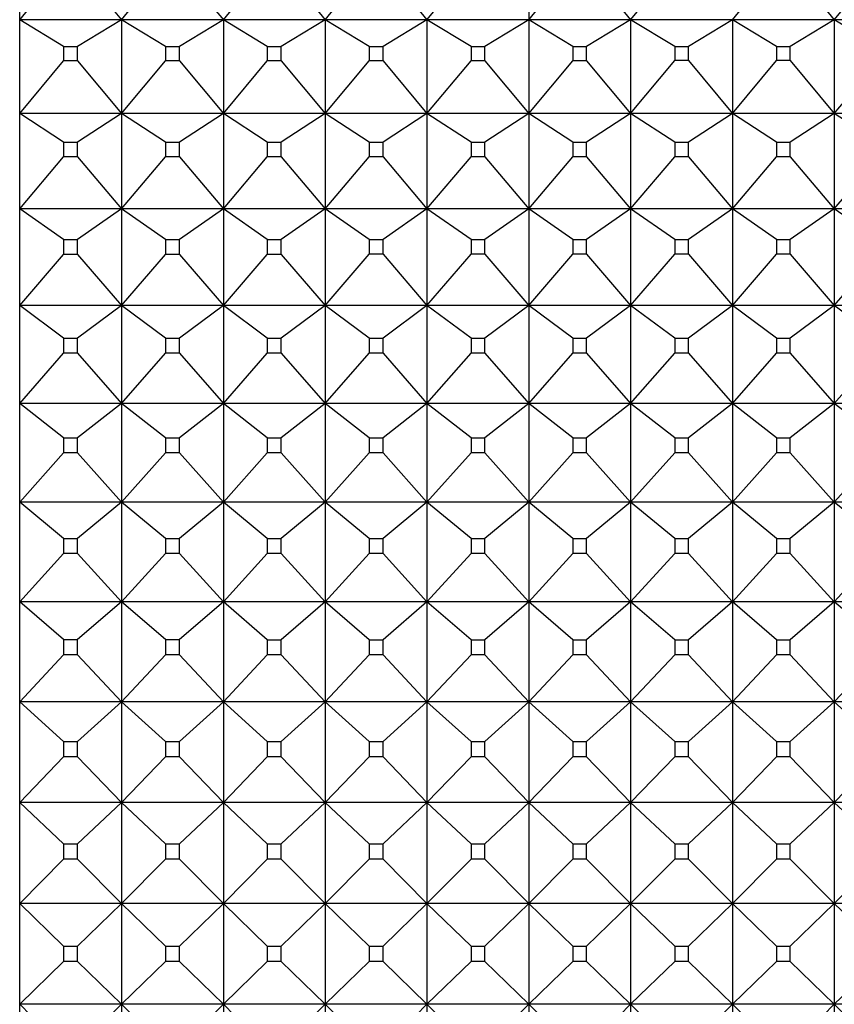
# Model space of a CAD drawing. Units: millimetres. Extents: x -21 to 1237, y -35 to 2496.
# Drawn here: x 899 to 907, y 936 to 946 of the extents above; entities that cross this region are included whole.
import ezdxf

# ---------------------------------------------------------------- set-up
doc = ezdxf.new("R2010")
doc.units = ezdxf.units.MM
doc.layers.add('Default', color=7, linetype='Continuous')
doc.layers.add('DV1_Default', color=7, linetype='Continuous')

# ---------------------------------------------------------------- blocks, each defined once
blk = doc.blocks.new('SE')
at = {"layer": 'DV1_Default', "color": 7, "linetype": 'Continuous'}
for p, q in [((899.4506, 946.0092), (899.4506, 946.9145)), ((904.4506, 946.9145), (904.4506, 946.0092)), ((899.4506, 946.0092), (899.8823, 946.5343)), ((900.0189, 946.5344), (900.4506, 946.0092)), ((900.4506, 946.0092), (900.8824, 946.5345)), ((901.0188, 946.5345), (901.4506, 946.0092)), ((901.4506, 946.0092), (901.8825, 946.5346)), ((902.0187, 946.5346), (902.4506, 946.0092)), ((902.4506, 946.0092), (902.8826, 946.5348)), ((903.0186, 946.5348), (903.4506, 946.0092)), ((903.4506, 946.0092), (903.8827, 946.5349)), ((904.4506, 946.0092), (904.8828, 946.535)), ((905.0184, 946.5351), (905.4506, 946.0092)), ((905.4506, 946.0092), (905.883, 946.5352)), ((906.4506, 946.0092), (906.8831, 946.5353)), ((907.0181, 946.5353), (907.4506, 946.0092)), ((907.4506, 946.0092), (907.8832, 946.5355)), ((900.4506, 946.0092), (899.4506, 946.0092)), ((899.8823, 945.7473), (899.4506, 946.0092)), ((899.4506, 945.0878), (899.4506, 946.0092)), ((900.4506, 946.0092), (900.0189, 945.7473)), ((901.4506, 946.0092), (900.4506, 946.0092)), ((900.8824, 945.7472), (900.4506, 946.0092)), ((900.4506, 946.0092), (900.4506, 945.0878)), ((901.4506, 946.0092), (901.0188, 945.7472)), ((902.4506, 946.0092), (901.4506, 946.0092)), ((901.8825, 945.7472), (901.4506, 946.0092)), ((901.4506, 946.0092), (901.4506, 945.0878)), ((902.4506, 946.0092), (902.0187, 945.7471)), ((903.4506, 946.0092), (902.4506, 946.0092)), ((902.8826, 945.7471), (902.4506, 946.0092)), ((902.4506, 946.0092), (902.4506, 945.0878)), ((903.4506, 946.0092), (903.0186, 945.7471)), ((904.4506, 946.0092), (903.4506, 946.0092)), ((903.8827, 945.747), (903.4506, 946.0092)), ((903.4506, 946.0092), (903.4506, 945.0878)), ((904.4506, 946.0092), (904.0185, 945.747)), ((905.4506, 946.0092), (904.4506, 946.0092)), ((904.8828, 945.7469), (904.4506, 946.0092)), ((904.4506, 946.0092), (904.4506, 945.0878)), ((905.4506, 946.0092), (905.0184, 945.7469)), ((906.4506, 946.0092), (905.4506, 946.0092)), ((905.883, 945.7469), (905.4506, 946.0092)), ((905.4506, 946.0092), (905.4506, 945.0878)), ((906.4506, 946.0092), (906.0182, 945.7469)), ((907.4506, 946.0092), (906.4506, 946.0092)), ((906.8831, 945.7468), (906.4506, 946.0092)), ((906.4506, 946.0092), (906.4506, 945.0878)), ((907.4506, 946.0092), (907.0181, 945.7468)), ((908.4506, 946.0092), (907.4506, 946.0092)), ((907.8832, 945.7467), (907.4506, 946.0092)), ((907.4506, 946.0092), (907.4506, 945.0878)), ((899.8823, 945.7473), (900.0189, 945.7473)), ((899.8823, 945.7473), (899.8823, 945.6063)), ((900.0189, 945.6064), (900.0189, 945.7473)), ((900.8824, 945.7472), (901.0188, 945.7472)), ((900.8824, 945.7472), (900.8824, 945.6065)), ((901.0188, 945.6065), (901.0188, 945.7472)), ((901.8825, 945.7472), (902.0187, 945.7471)), ((901.8825, 945.7472), (901.8825, 945.6066)), ((902.0187, 945.6066), (902.0187, 945.7471)), ((902.8826, 945.7471), (903.0186, 945.7471)), ((902.8826, 945.7471), (902.8826, 945.6068)), ((903.0186, 945.6068), (903.0186, 945.7471)), ((903.8827, 945.747), (904.0185, 945.747)), ((903.8827, 945.747), (903.8827, 945.6069)), ((904.0185, 945.6069), (904.0185, 945.747)), ((904.8828, 945.7469), (905.0184, 945.7469)), ((904.8828, 945.7469), (904.8828, 945.607)), ((905.0184, 945.607), (905.0184, 945.7469)), ((905.883, 945.7469), (906.0182, 945.7469)), ((905.883, 945.7469), (905.883, 945.6072)), ((906.0182, 945.6072), (906.0182, 945.7469)), ((906.8831, 945.7468), (907.0181, 945.7468)), ((906.8831, 945.7468), (906.8831, 945.6073)), ((907.0181, 945.6073), (907.0181, 945.7468)), ((899.4506, 945.0878), (899.8823, 945.6063)), ((900.0189, 945.6064), (899.8823, 945.6063)), ((900.0189, 945.6064), (900.4506, 945.0878)), ((900.4506, 945.0878), (900.8824, 945.6065)), ((901.0188, 945.6065), (900.8824, 945.6065)), ((901.0188, 945.6065), (901.4506, 945.0878)), ((901.4506, 945.0878), (901.8825, 945.6066)), ((902.0187, 945.6066), (901.8825, 945.6066)), ((902.0187, 945.6066), (902.4506, 945.0878)), ((902.4506, 945.0878), (902.8826, 945.6068)), ((903.0186, 945.6068), (902.8826, 945.6068)), ((903.0186, 945.6068), (903.4506, 945.0878)), ((903.4506, 945.0878), (903.8827, 945.6069)), ((904.0185, 945.6069), (903.8827, 945.6069)), ((904.0185, 945.6069), (904.4506, 945.0878)), ((904.4506, 945.0878), (904.8828, 945.607)), ((905.0184, 945.607), (904.8828, 945.607)), ((905.0184, 945.607), (905.4506, 945.0878)), ((905.4506, 945.0878), (905.883, 945.6072)), ((906.0182, 945.6072), (905.883, 945.6072)), ((906.0182, 945.6072), (906.4506, 945.0878)), ((906.4506, 945.0878), (906.8831, 945.6073)), ((907.0181, 945.6073), (906.8831, 945.6073)), ((907.0181, 945.6073), (907.4506, 945.0878)), ((907.4506, 945.0878), (907.8832, 945.6074)), ((900.4506, 945.0878), (899.4506, 945.0878)), ((899.8823, 944.8061), (899.4506, 945.0878)), ((899.4506, 944.152), (899.4506, 945.0878)), ((900.4506, 945.0878), (900.0189, 944.8061)), ((901.4506, 945.0878), (900.4506, 945.0878)), ((900.8824, 944.8061), (900.4506, 945.0878)), ((900.4506, 945.0878), (900.4506, 944.152)), ((901.4506, 945.0878), (901.0188, 944.806)), ((902.4506, 945.0878), (901.4506, 945.0878)), ((901.8825, 944.806), (901.4506, 945.0878)), ((901.4506, 945.0878), (901.4506, 944.152)), ((902.4506, 945.0878), (902.0187, 944.806)), ((903.4506, 945.0878), (902.4506, 945.0878)), ((902.8826, 944.8059), (902.4506, 945.0878)), ((902.4506, 945.0878), (902.4506, 944.152)), ((903.4506, 945.0878), (903.0186, 944.8059)), ((904.4506, 945.0878), (903.4506, 945.0878)), ((903.8827, 944.8058), (903.4506, 945.0878)), ((903.4506, 945.0878), (903.4506, 944.152)), ((904.4506, 945.0878), (904.0185, 944.8058)), ((905.4506, 945.0878), (904.4506, 945.0878)), ((904.8828, 944.8058), (904.4506, 945.0878)), ((904.4506, 945.0878), (904.4506, 944.152)), ((905.4506, 945.0878), (905.0184, 944.8057)), ((906.4506, 945.0878), (905.4506, 945.0878)), ((905.883, 944.8057), (905.4506, 945.0878)), ((905.4506, 945.0878), (905.4506, 944.152)), ((906.4506, 945.0878), (906.0182, 944.8057)), ((907.4506, 945.0878), (906.4506, 945.0878)), ((906.8831, 944.8056), (906.4506, 945.0878)), ((906.4506, 945.0878), (906.4506, 944.152)), ((907.4506, 945.0878), (907.0181, 944.8056)), ((908.4506, 945.0878), (907.4506, 945.0878)), ((907.8832, 944.8055), (907.4506, 945.0878)), ((907.4506, 945.0878), (907.4506, 944.152)), ((899.8823, 944.8061), (900.0189, 944.8061)), ((899.8823, 944.8061), (899.8823, 944.663)), ((900.0189, 944.663), (900.0189, 944.8061)), ((900.8824, 944.8061), (901.0188, 944.806)), ((900.8824, 944.8061), (900.8824, 944.6631)), ((901.0188, 944.6631), (901.0188, 944.806)), ((901.8825, 944.806), (902.0187, 944.806)), ((901.8825, 944.806), (901.8825, 944.6632)), ((902.0187, 944.6633), (902.0187, 944.806)), ((902.8826, 944.8059), (903.0186, 944.8059)), ((902.8826, 944.8059), (902.8826, 944.6634)), ((903.0186, 944.6634), (903.0186, 944.8059)), ((903.8827, 944.8058), (904.0185, 944.8058)), ((903.8827, 944.8058), (903.8827, 944.6635)), ((904.0185, 944.6635), (904.0185, 944.8058)), ((904.8828, 944.8058), (905.0184, 944.8057)), ((904.8828, 944.8058), (904.8828, 944.6636)), ((905.0184, 944.6637), (905.0184, 944.8057)), ((905.883, 944.8057), (906.0182, 944.8057)), ((905.883, 944.8057), (905.883, 944.6638)), ((906.0182, 944.6638), (906.0182, 944.8057)), ((906.8831, 944.8056), (907.0181, 944.8056)), ((906.8831, 944.8056), (906.8831, 944.6639)), ((907.0181, 944.6639), (907.0181, 944.8056)), ((899.4506, 944.152), (899.8823, 944.663)), ((900.0189, 944.663), (899.8823, 944.663)), ((900.0189, 944.663), (900.4506, 944.152)), ((900.4506, 944.152), (900.8824, 944.6631)), ((901.0188, 944.6631), (900.8824, 944.6631)), ((901.0188, 944.6631), (901.4506, 944.152)), ((901.4506, 944.152), (901.8825, 944.6632)), ((902.0187, 944.6633), (901.8825, 944.6632)), ((902.0187, 944.6633), (902.4506, 944.152)), ((902.4506, 944.152), (902.8826, 944.6634)), ((903.0186, 944.6634), (902.8826, 944.6634)), ((903.0186, 944.6634), (903.4506, 944.152)), ((903.4506, 944.152), (903.8827, 944.6635)), ((904.0185, 944.6635), (903.8827, 944.6635)), ((904.0185, 944.6635), (904.4506, 944.152)), ((904.4506, 944.152), (904.8828, 944.6636)), ((905.0184, 944.6637), (904.8828, 944.6636)), ((905.0184, 944.6637), (905.4506, 944.152)), ((905.4506, 944.152), (905.883, 944.6638)), ((906.0182, 944.6638), (905.883, 944.6638)), ((906.0182, 944.6638), (906.4506, 944.152)), ((906.4506, 944.152), (906.8831, 944.6639)), ((907.0181, 944.6639), (906.8831, 944.6639)), ((907.0181, 944.6639), (907.4506, 944.152)), ((907.4506, 944.152), (907.8832, 944.664)), ((900.4506, 944.152), (899.4506, 944.152)), ((899.8823, 943.851), (899.4506, 944.152)), ((899.4506, 943.2034), (899.4506, 944.152)), ((900.4506, 944.152), (900.0189, 943.851)), ((901.4506, 944.152), (900.4506, 944.152)), ((900.8824, 943.8509), (900.4506, 944.152)), ((900.4506, 944.152), (900.4506, 943.2034)), ((901.4506, 944.152), (901.0188, 943.8509)), ((902.4506, 944.152), (901.4506, 944.152)), ((901.8825, 943.8508), (901.4506, 944.152)), ((901.4506, 944.152), (901.4506, 943.2034)), ((902.4506, 944.152), (902.0187, 943.8508)), ((903.4506, 944.152), (902.4506, 944.152)), ((902.8826, 943.8508), (902.4506, 944.152)), ((902.4506, 944.152), (902.4506, 943.2034)), ((903.4506, 944.152), (903.0186, 943.8507)), ((904.4506, 944.152), (903.4506, 944.152)), ((903.8827, 943.8507), (903.4506, 944.152)), ((903.4506, 944.152), (903.4506, 943.2034)), ((904.4506, 944.152), (904.0185, 943.8507)), ((905.4506, 944.152), (904.4506, 944.152)), ((904.8828, 943.8506), (904.4506, 944.152)), ((904.4506, 944.152), (904.4506, 943.2034)), ((905.4506, 944.152), (905.0184, 943.8506)), ((906.4506, 944.152), (905.4506, 944.152)), ((905.883, 943.8505), (905.4506, 944.152)), ((905.4506, 944.152), (905.4506, 943.2034)), ((906.4506, 944.152), (906.0182, 943.8505)), ((907.4506, 944.152), (906.4506, 944.152)), ((906.8831, 943.8504), (906.4506, 944.152)), ((906.4506, 944.152), (906.4506, 943.2034)), ((907.4506, 944.152), (907.0181, 943.8504)), ((908.4506, 944.152), (907.4506, 944.152)), ((907.8832, 943.8504), (907.4506, 944.152)), ((907.4506, 944.152), (907.4506, 943.2034)), ((899.8823, 943.851), (900.0189, 943.851)), ((899.8823, 943.851), (899.8823, 943.7059)), ((900.0189, 943.7059), (900.0189, 943.851)), ((900.8824, 943.8509), (901.0188, 943.8509)), ((900.8824, 943.8509), (900.8824, 943.706)), ((901.0188, 943.706), (901.0188, 943.8509)), ((901.8825, 943.8508), (902.0187, 943.8508)), ((901.8825, 943.8508), (901.8825, 943.7061)), ((902.0187, 943.7061), (902.0187, 943.8508)), ((902.8826, 943.8508), (903.0186, 943.8507)), ((902.8826, 943.8508), (902.8826, 943.7063)), ((903.0186, 943.7063), (903.0186, 943.8507)), ((903.8827, 943.8507), (904.0185, 943.8507)), ((903.8827, 943.8507), (903.8827, 943.7064)), ((904.0185, 943.7064), (904.0185, 943.8507)), ((904.8828, 943.8506), (905.0184, 943.8506)), ((904.8828, 943.8506), (904.8828, 943.7065)), ((905.0184, 943.7065), (905.0184, 943.8506)), ((905.883, 943.8505), (906.0182, 943.8505)), ((905.883, 943.8505), (905.883, 943.7067)), ((906.0182, 943.7067), (906.0182, 943.8505)), ((906.8831, 943.8504), (907.0181, 943.8504)), ((906.8831, 943.8504), (906.8831, 943.7068)), ((907.0181, 943.7068), (907.0181, 943.8504)), ((899.4506, 943.2034), (899.8823, 943.7059)), ((900.0189, 943.7059), (899.8823, 943.7059)), ((900.0189, 943.7059), (900.4506, 943.2034)), ((900.4506, 943.2034), (900.8824, 943.706)), ((901.0188, 943.706), (900.8824, 943.706)), ((901.0188, 943.706), (901.4506, 943.2034)), ((901.4506, 943.2034), (901.8825, 943.7061)), ((902.0187, 943.7061), (901.8825, 943.7061)), ((902.0187, 943.7061), (902.4506, 943.2034)), ((902.4506, 943.2034), (902.8826, 943.7063)), ((903.0186, 943.7063), (902.8826, 943.7063)), ((903.0186, 943.7063), (903.4506, 943.2034)), ((903.4506, 943.2034), (903.8827, 943.7064)), ((904.0185, 943.7064), (903.8827, 943.7064)), ((904.0185, 943.7064), (904.4506, 943.2034)), ((904.4506, 943.2034), (904.8828, 943.7065)), ((905.0184, 943.7065), (904.8828, 943.7065)), ((905.0184, 943.7065), (905.4506, 943.2034)), ((905.4506, 943.2034), (905.883, 943.7067)), ((906.0182, 943.7067), (905.883, 943.7067)), ((906.0182, 943.7067), (906.4506, 943.2034)), ((906.4506, 943.2034), (906.8831, 943.7068)), ((907.0181, 943.7068), (906.8831, 943.7068)), ((907.0181, 943.7068), (907.4506, 943.2034)), ((907.4506, 943.2034), (907.8832, 943.7069)), ((900.4506, 943.2034), (899.4506, 943.2034)), ((899.8823, 942.8836), (899.4506, 943.2034)), ((899.4506, 942.2436), (899.4506, 943.2034)), ((900.4506, 943.2034), (900.0189, 942.8835)), ((901.4506, 943.2034), (900.4506, 943.2034)), ((900.8824, 942.8835), (900.4506, 943.2034)), ((900.4506, 943.2034), (900.4506, 942.2436)), ((901.4506, 943.2034), (901.0188, 942.8835)), ((902.4506, 943.2034), (901.4506, 943.2034)), ((901.8825, 942.8834), (901.4506, 943.2034)), ((901.4506, 943.2034), (901.4506, 942.2436)), ((902.4506, 943.2034), (902.0187, 942.8834)), ((903.4506, 943.2034), (902.4506, 943.2034)), ((902.8826, 942.8833), (902.4506, 943.2034)), ((902.4506, 943.2034), (902.4506, 942.2436)), ((903.4506, 943.2034), (903.0186, 942.8833)), ((904.4506, 943.2034), (903.4506, 943.2034)), ((903.8827, 942.8832), (903.4506, 943.2034)), ((903.4506, 943.2034), (903.4506, 942.2436)), ((904.4506, 943.2034), (904.0185, 942.8832)), ((905.4506, 943.2034), (904.4506, 943.2034)), ((904.8828, 942.8831), (904.4506, 943.2034)), ((904.4506, 943.2034), (904.4506, 942.2436)), ((905.4506, 943.2034), (905.0184, 942.8831)), ((906.4506, 943.2034), (905.4506, 943.2034)), ((905.883, 942.883), (905.4506, 943.2034)), ((905.4506, 943.2034), (905.4506, 942.2436)), ((906.4506, 943.2034), (906.0182, 942.883)), ((907.4506, 943.2034), (906.4506, 943.2034)), ((906.8831, 942.883), (906.4506, 943.2034)), ((906.4506, 943.2034), (906.4506, 942.2436)), ((907.4506, 943.2034), (907.0181, 942.8829)), ((908.4506, 943.2034), (907.4506, 943.2034)), ((907.8832, 942.8829), (907.4506, 943.2034)), ((907.4506, 943.2034), (907.4506, 942.2436)), ((899.8823, 942.8836), (900.0189, 942.8835)), ((899.8823, 942.8836), (899.8823, 942.7367)), ((900.0189, 942.7367), (900.0189, 942.8835)), ((900.8824, 942.8835), (901.0188, 942.8835)), ((900.8824, 942.8835), (900.8824, 942.7369)), ((901.0188, 942.7369), (901.0188, 942.8835)), ((901.8825, 942.8834), (902.0187, 942.8834)), ((901.8825, 942.8834), (901.8825, 942.737)), ((902.0187, 942.737), (902.0187, 942.8834)), ((902.8826, 942.8833), (903.0186, 942.8833)), ((902.8826, 942.8833), (902.8826, 942.7371)), ((903.0186, 942.7371), (903.0186, 942.8833)), ((903.8827, 942.8832), (904.0185, 942.8832)), ((903.8827, 942.8832), (903.8827, 942.7372)), ((904.0185, 942.7373), (904.0185, 942.8832)), ((904.8828, 942.8831), (905.0184, 942.8831)), ((904.8828, 942.8831), (904.8828, 942.7374)), ((905.0184, 942.7374), (905.0184, 942.8831)), ((905.883, 942.883), (906.0182, 942.883)), ((905.883, 942.883), (905.883, 942.7375)), ((906.0182, 942.7375), (906.0182, 942.883)), ((906.8831, 942.883), (907.0181, 942.8829)), ((906.8831, 942.883), (906.8831, 942.7376)), ((907.0181, 942.7377), (907.0181, 942.8829)), ((899.4506, 942.2436), (899.8823, 942.7367)), ((900.0189, 942.7367), (899.8823, 942.7367)), ((900.0189, 942.7367), (900.4506, 942.2436)), ((900.4506, 942.2436), (900.8824, 942.7369)), ((901.0188, 942.7369), (900.8824, 942.7369)), ((901.0188, 942.7369), (901.4506, 942.2436)), ((901.4506, 942.2436), (901.8825, 942.737)), ((902.0187, 942.737), (901.8825, 942.737)), ((902.0187, 942.737), (902.4506, 942.2436)), ((902.4506, 942.2436), (902.8826, 942.7371)), ((903.0186, 942.7371), (902.8826, 942.7371)), ((903.0186, 942.7371), (903.4506, 942.2436)), ((903.4506, 942.2436), (903.8827, 942.7372)), ((904.0185, 942.7373), (903.8827, 942.7372)), ((904.0185, 942.7373), (904.4506, 942.2436)), ((904.4506, 942.2436), (904.8828, 942.7374)), ((905.0184, 942.7374), (904.8828, 942.7374)), ((905.0184, 942.7374), (905.4506, 942.2436)), ((905.4506, 942.2436), (905.883, 942.7375)), ((906.0182, 942.7375), (905.883, 942.7375)), ((906.0182, 942.7375), (906.4506, 942.2436)), ((906.4506, 942.2436), (906.8831, 942.7376)), ((907.0181, 942.7377), (906.8831, 942.7376)), ((907.0181, 942.7377), (907.4506, 942.2436)), ((907.4506, 942.2436), (907.8832, 942.7378)), ((900.4506, 942.2436), (899.4506, 942.2436)), ((899.8823, 941.9055), (899.4506, 942.2436)), ((899.4506, 941.2743), (899.4506, 942.2436)), ((900.4506, 942.2436), (900.0189, 941.9055)), ((901.4506, 942.2436), (900.4506, 942.2436)), ((900.8824, 941.9054), (900.4506, 942.2436)), ((900.4506, 942.2436), (900.4506, 941.2743)), ((901.4506, 942.2436), (901.0188, 941.9054)), ((902.4506, 942.2436), (901.4506, 942.2436)), ((901.8825, 941.9053), (901.4506, 942.2436)), ((901.4506, 942.2436), (901.4506, 941.2743)), ((902.4506, 942.2436), (902.0187, 941.9053)), ((903.4506, 942.2436), (902.4506, 942.2436)), ((902.8826, 941.9052), (902.4506, 942.2436)), ((902.4506, 942.2436), (902.4506, 941.2743)), ((903.4506, 942.2436), (903.0186, 941.9052)), ((904.4506, 942.2436), (903.4506, 942.2436)), ((903.8827, 941.9052), (903.4506, 942.2436)), ((903.4506, 942.2436), (903.4506, 941.2743)), ((904.4506, 942.2436), (904.0185, 941.9051)), ((905.4506, 942.2436), (904.4506, 942.2436)), ((904.8828, 941.9051), (904.4506, 942.2436)), ((904.4506, 942.2436), (904.4506, 941.2743)), ((905.4506, 942.2436), (905.0184, 941.9051)), ((906.4506, 942.2436), (905.4506, 942.2436)), ((905.883, 941.905), (905.4506, 942.2436)), ((905.4506, 942.2436), (905.4506, 941.2743)), ((906.4506, 942.2436), (906.0182, 941.905)), ((907.4506, 942.2436), (906.4506, 942.2436)), ((906.8831, 941.9049), (906.4506, 942.2436)), ((906.4506, 942.2436), (906.4506, 941.2743)), ((907.4506, 942.2436), (907.0181, 941.9049)), ((908.4506, 942.2436), (907.4506, 942.2436)), ((907.8832, 941.9048), (907.4506, 942.2436)), ((907.4506, 942.2436), (907.4506, 941.2743)), ((899.8823, 941.9055), (900.0189, 941.9055)), ((899.8823, 941.9055), (899.8823, 941.7572)), ((900.0189, 941.7573), (900.0189, 941.9055)), ((900.8824, 941.9054), (901.0188, 941.9054)), ((900.8824, 941.9054), (900.8824, 941.7574)), ((901.0188, 941.7574), (901.0188, 941.9054)), ((901.8825, 941.9053), (902.0187, 941.9053)), ((901.8825, 941.9053), (901.8825, 941.7575)), ((902.0187, 941.7575), (902.0187, 941.9053)), ((902.8826, 941.9052), (903.0186, 941.9052)), ((902.8826, 941.9052), (902.8826, 941.7576)), ((903.0186, 941.7576), (903.0186, 941.9052)), ((903.8827, 941.9052), (904.0185, 941.9051)), ((903.8827, 941.9052), (903.8827, 941.7577)), ((904.0185, 941.7578), (904.0185, 941.9051)), ((904.8828, 941.9051), (905.0184, 941.9051)), ((904.8828, 941.9051), (904.8828, 941.7579)), ((905.0184, 941.7579), (905.0184, 941.9051)), ((905.883, 941.905), (906.0182, 941.905)), ((905.883, 941.905), (905.883, 941.758)), ((906.0182, 941.758), (906.0182, 941.905)), ((906.8831, 941.9049), (907.0181, 941.9049)), ((906.8831, 941.9049), (906.8831, 941.7581)), ((907.0181, 941.7581), (907.0181, 941.9049)), ((899.4506, 941.2743), (899.8823, 941.7572)), ((900.0189, 941.7573), (899.8823, 941.7572)), ((900.0189, 941.7573), (900.4506, 941.2743)), ((900.4506, 941.2743), (900.8824, 941.7574)), ((901.0188, 941.7574), (900.8824, 941.7574)), ((901.0188, 941.7574), (901.4506, 941.2743)), ((901.4506, 941.2743), (901.8825, 941.7575)), ((902.0187, 941.7575), (901.8825, 941.7575)), ((902.0187, 941.7575), (902.4506, 941.2743)), ((902.4506, 941.2743), (902.8826, 941.7576)), ((903.0186, 941.7576), (902.8826, 941.7576)), ((903.0186, 941.7576), (903.4506, 941.2743)), ((903.4506, 941.2743), (903.8827, 941.7577)), ((904.0185, 941.7578), (903.8827, 941.7577)), ((904.0185, 941.7578), (904.4506, 941.2743)), ((904.4506, 941.2743), (904.8828, 941.7579)), ((905.0184, 941.7579), (904.8828, 941.7579)), ((905.0184, 941.7579), (905.4506, 941.2743)), ((905.4506, 941.2743), (905.883, 941.758)), ((906.0182, 941.758), (905.883, 941.758)), ((906.0182, 941.758), (906.4506, 941.2743)), ((906.4506, 941.2743), (906.8831, 941.7581)), ((907.0181, 941.7581), (906.8831, 941.7581)), ((907.0181, 941.7581), (907.4506, 941.2743)), ((907.4506, 941.2743), (907.8832, 941.7583)), ((900.4506, 941.2743), (899.4506, 941.2743)), ((899.8823, 940.9186), (899.4506, 941.2743)), ((899.4506, 940.2972), (899.4506, 941.2743)), ((900.4506, 941.2743), (900.0189, 940.9186)), ((901.4506, 941.2743), (900.4506, 941.2743)), ((900.8824, 940.9185), (900.4506, 941.2743)), ((900.4506, 941.2743), (900.4506, 940.2972)), ((901.4506, 941.2743), (901.0188, 940.9185)), ((902.4506, 941.2743), (901.4506, 941.2743)), ((901.8825, 940.9184), (901.4506, 941.2743)), ((901.4506, 941.2743), (901.4506, 940.2972)), ((902.4506, 941.2743), (902.0187, 940.9184)), ((903.4506, 941.2743), (902.4506, 941.2743)), ((902.8826, 940.9183), (902.4506, 941.2743)), ((902.4506, 941.2743), (902.4506, 940.2972)), ((903.4506, 941.2743), (903.0186, 940.9183)), ((904.4506, 941.2743), (903.4506, 941.2743)), ((903.8827, 940.9182), (903.4506, 941.2743)), ((903.4506, 941.2743), (903.4506, 940.2972)), ((904.4506, 941.2743), (904.0185, 940.9182)), ((905.4506, 941.2743), (904.4506, 941.2743)), ((904.8828, 940.9181), (904.4506, 941.2743)), ((904.4506, 941.2743), (904.4506, 940.2972)), ((905.4506, 941.2743), (905.0184, 940.9181)), ((906.4506, 941.2743), (905.4506, 941.2743)), ((905.883, 940.918), (905.4506, 941.2743)), ((905.4506, 941.2743), (905.4506, 940.2972)), ((906.4506, 941.2743), (906.0182, 940.918)), ((907.4506, 941.2743), (906.4506, 941.2743)), ((906.8831, 940.9179), (906.4506, 941.2743)), ((906.4506, 941.2743), (906.4506, 940.2972)), ((907.4506, 941.2743), (907.0181, 940.9179)), ((908.4506, 941.2743), (907.4506, 941.2743)), ((907.8832, 940.9178), (907.4506, 941.2743)), ((907.4506, 941.2743), (907.4506, 940.2972)), ((899.8823, 940.9186), (900.0189, 940.9186)), ((899.8823, 940.9186), (899.8823, 940.7691)), ((900.0189, 940.7691), (900.0189, 940.9186)), ((900.8824, 940.9185), (901.0188, 940.9185)), ((900.8824, 940.9185), (900.8824, 940.7692)), ((901.0188, 940.7693), (901.0188, 940.9185)), ((901.8825, 940.9184), (902.0187, 940.9184)), ((901.8825, 940.9184), (901.8825, 940.7694)), ((902.0187, 940.7694), (902.0187, 940.9184)), ((902.8826, 940.9183), (903.0186, 940.9183)), ((902.8826, 940.9183), (902.8826, 940.7695)), ((903.0186, 940.7695), (903.0186, 940.9183)), ((903.8827, 940.9182), (904.0185, 940.9182)), ((903.8827, 940.9182), (903.8827, 940.7696)), ((904.0185, 940.7696), (904.0185, 940.9182)), ((904.8828, 940.9181), (905.0184, 940.9181)), ((904.8828, 940.9181), (904.8828, 940.7697)), ((905.0184, 940.7698), (905.0184, 940.9181)), ((905.883, 940.918), (906.0182, 940.918)), ((905.883, 940.918), (905.883, 940.7699)), ((906.0182, 940.7699), (906.0182, 940.918)), ((906.8831, 940.9179), (907.0181, 940.9179)), ((906.8831, 940.9179), (906.8831, 940.77)), ((907.0181, 940.77), (907.0181, 940.9179)), ((899.4506, 940.2972), (899.8823, 940.7691)), ((900.0189, 940.7691), (899.8823, 940.7691)), ((900.0189, 940.7691), (900.4506, 940.2972)), ((900.4506, 940.2972), (900.8824, 940.7692)), ((901.0188, 940.7693), (900.8824, 940.7692)), ((901.0188, 940.7693), (901.4506, 940.2972)), ((901.4506, 940.2972), (901.8825, 940.7694)), ((902.0187, 940.7694), (901.8825, 940.7694)), ((902.0187, 940.7694), (902.4506, 940.2972)), ((902.4506, 940.2972), (902.8826, 940.7695)), ((903.0186, 940.7695), (902.8826, 940.7695)), ((903.0186, 940.7695), (903.4506, 940.2972)), ((903.4506, 940.2972), (903.8827, 940.7696)), ((904.0185, 940.7696), (903.8827, 940.7696)), ((904.0185, 940.7696), (904.4506, 940.2972)), ((904.4506, 940.2972), (904.8828, 940.7697)), ((905.0184, 940.7698), (904.8828, 940.7697)), ((905.0184, 940.7698), (905.4506, 940.2972)), ((905.4506, 940.2972), (905.883, 940.7699)), ((906.0182, 940.7699), (905.883, 940.7699)), ((906.0182, 940.7699), (906.4506, 940.2972)), ((906.4506, 940.2972), (906.8831, 940.77)), ((907.0181, 940.77), (906.8831, 940.77)), ((907.0181, 940.77), (907.4506, 940.2972)), ((907.4506, 940.2972), (907.8832, 940.7701)), ((900.4506, 940.2972), (899.4506, 940.2972)), ((899.8823, 939.9245), (899.4506, 940.2972)), ((899.4506, 939.3141), (899.4506, 940.2972)), ((900.4506, 940.2972), (900.0189, 939.9245)), ((901.4506, 940.2972), (900.4506, 940.2972)), ((900.8824, 939.9244), (900.4506, 940.2972)), ((900.4506, 940.2972), (900.4506, 939.3141)), ((901.4506, 940.2972), (901.0188, 939.9244)), ((902.4506, 940.2972), (901.4506, 940.2972)), ((901.8825, 939.9243), (901.4506, 940.2972)), ((901.4506, 940.2972), (901.4506, 939.3141)), ((902.4506, 940.2972), (902.0187, 939.9243)), ((903.4506, 940.2972), (902.4506, 940.2972)), ((902.8826, 939.9242), (902.4506, 940.2972)), ((902.4506, 940.2972), (902.4506, 939.3141)), ((903.4506, 940.2972), (903.0186, 939.9242)), ((904.4506, 940.2972), (903.4506, 940.2972)), ((903.8827, 939.9241), (903.4506, 940.2972)), ((903.4506, 940.2972), (903.4506, 939.3141)), ((904.4506, 940.2972), (904.0185, 939.9241)), ((905.4506, 940.2972), (904.4506, 940.2972)), ((904.8828, 939.924), (904.4506, 940.2972)), ((904.4506, 940.2972), (904.4506, 939.3141)), ((905.4506, 940.2972), (905.0184, 939.924)), ((906.4506, 940.2972), (905.4506, 940.2972)), ((905.883, 939.9239), (905.4506, 940.2972)), ((905.4506, 940.2972), (905.4506, 939.3141)), ((906.4506, 940.2972), (906.0182, 939.9239)), ((907.4506, 940.2972), (906.4506, 940.2972)), ((906.8831, 939.9238), (906.4506, 940.2972)), ((906.4506, 940.2972), (906.4506, 939.3141)), ((907.4506, 940.2972), (907.0181, 939.9238)), ((908.4506, 940.2972), (907.4506, 940.2972)), ((907.8832, 939.9237), (907.4506, 940.2972)), ((907.4506, 940.2972), (907.4506, 939.3141)), ((899.8823, 939.9245), (900.0189, 939.9245)), ((899.8823, 939.9245), (899.8823, 939.7741)), ((900.0189, 939.7741), (900.0189, 939.9245)), ((900.8824, 939.9244), (901.0188, 939.9244)), ((900.8824, 939.9244), (900.8824, 939.7742)), ((901.0188, 939.7743), (901.0188, 939.9244)), ((901.8825, 939.9243), (902.0187, 939.9243)), ((901.8825, 939.9243), (901.8825, 939.7744)), ((902.0187, 939.7744), (902.0187, 939.9243)), ((902.8826, 939.9242), (903.0186, 939.9242)), ((902.8826, 939.9242), (902.8826, 939.7745)), ((903.0186, 939.7745), (903.0186, 939.9242)), ((903.8827, 939.9241), (904.0185, 939.9241)), ((903.8827, 939.9241), (903.8827, 939.7746)), ((904.0185, 939.7746), (904.0185, 939.9241)), ((904.8828, 939.924), (905.0184, 939.924)), ((904.8828, 939.924), (904.8828, 939.7747)), ((905.0184, 939.7747), (905.0184, 939.924)), ((905.883, 939.9239), (906.0182, 939.9239)), ((905.883, 939.9239), (905.883, 939.7749)), ((906.0182, 939.7749), (906.0182, 939.9239)), ((906.8831, 939.9238), (907.0181, 939.9238)), ((906.8831, 939.9238), (906.8831, 939.775)), ((907.0181, 939.775), (907.0181, 939.9238)), ((899.4506, 939.3141), (899.8823, 939.7741)), ((900.0189, 939.7741), (899.8823, 939.7741)), ((900.0189, 939.7741), (900.4506, 939.3141)), ((900.4506, 939.3141), (900.8824, 939.7742)), ((901.0188, 939.7743), (900.8824, 939.7742)), ((901.0188, 939.7743), (901.4506, 939.3141)), ((901.4506, 939.3141), (901.8825, 939.7744)), ((902.0187, 939.7744), (901.8825, 939.7744)), ((902.0187, 939.7744), (902.4506, 939.3141)), ((902.4506, 939.3141), (902.8826, 939.7745)), ((903.0186, 939.7745), (902.8826, 939.7745)), ((903.0186, 939.7745), (903.4506, 939.3141)), ((903.4506, 939.3141), (903.8827, 939.7746)), ((904.0185, 939.7746), (903.8827, 939.7746)), ((904.0185, 939.7746), (904.4506, 939.3141)), ((904.4506, 939.3141), (904.8828, 939.7747)), ((905.0184, 939.7747), (904.8828, 939.7747)), ((905.0184, 939.7747), (905.4506, 939.3141)), ((905.4506, 939.3141), (905.883, 939.7749)), ((906.0182, 939.7749), (905.883, 939.7749)), ((906.0182, 939.7749), (906.4506, 939.3141)), ((906.4506, 939.3141), (906.8831, 939.775)), ((907.0181, 939.775), (906.8831, 939.775)), ((907.0181, 939.775), (907.4506, 939.3141)), ((907.4506, 939.3141), (907.8832, 939.7751)), ((900.4506, 939.3141), (899.4506, 939.3141)), ((899.8823, 938.925), (899.4506, 939.3141)), ((899.4506, 938.3266), (899.4506, 939.3141)), ((900.4506, 939.3141), (900.0189, 938.925)), ((901.4506, 939.3141), (900.4506, 939.3141)), ((900.8824, 938.9249), (900.4506, 939.3141)), ((900.4506, 939.3141), (900.4506, 938.3266)), ((901.4506, 939.3141), (901.0188, 938.9249)), ((902.4506, 939.3141), (901.4506, 939.3141)), ((901.8825, 938.9248), (901.4506, 939.3141)), ((901.4506, 939.3141), (901.4506, 938.3266)), ((902.4506, 939.3141), (902.0187, 938.9248)), ((903.4506, 939.3141), (902.4506, 939.3141)), ((902.8826, 938.9247), (902.4506, 939.3141)), ((902.4506, 939.3141), (902.4506, 938.3266)), ((903.4506, 939.3141), (903.0186, 938.9247)), ((904.4506, 939.3141), (903.4506, 939.3141)), ((903.8827, 938.9246), (903.4506, 939.3141)), ((903.4506, 939.3141), (903.4506, 938.3266)), ((904.4506, 939.3141), (904.0185, 938.9246)), ((905.4506, 939.3141), (904.4506, 939.3141)), ((904.8828, 938.9245), (904.4506, 939.3141)), ((904.4506, 939.3141), (904.4506, 938.3266)), ((905.4506, 939.3141), (905.0184, 938.9245)), ((906.4506, 939.3141), (905.4506, 939.3141)), ((905.883, 938.9244), (905.4506, 939.3141)), ((905.4506, 939.3141), (905.4506, 938.3266)), ((906.4506, 939.3141), (906.0182, 938.9244)), ((907.4506, 939.3141), (906.4506, 939.3141)), ((906.8831, 938.9243), (906.4506, 939.3141)), ((906.4506, 939.3141), (906.4506, 938.3266)), ((907.4506, 939.3141), (907.0181, 938.9243)), ((908.4506, 939.3141), (907.4506, 939.3141)), ((907.8832, 938.9242), (907.4506, 939.3141)), ((907.4506, 939.3141), (907.4506, 938.3266)), ((899.8823, 938.925), (900.0189, 938.925)), ((899.8823, 938.925), (899.8823, 938.774)), ((900.0189, 938.774), (900.0189, 938.925)), ((900.8824, 938.9249), (901.0188, 938.9249)), ((900.8824, 938.9249), (900.8824, 938.7741)), ((901.0188, 938.7741), (901.0188, 938.9249)), ((901.8825, 938.9248), (902.0187, 938.9248)), ((901.8825, 938.9248), (901.8825, 938.7742)), ((902.0187, 938.7742), (902.0187, 938.9248)), ((902.8826, 938.9247), (903.0186, 938.9247)), ((902.8826, 938.9247), (902.8826, 938.7743)), ((903.0186, 938.7743), (903.0186, 938.9247)), ((903.8827, 938.9246), (904.0185, 938.9246)), ((903.8827, 938.9246), (903.8827, 938.7744)), ((904.0185, 938.7745), (904.0185, 938.9246)), ((904.8828, 938.9245), (905.0184, 938.9245)), ((904.8828, 938.9245), (904.8828, 938.7746)), ((905.0184, 938.7746), (905.0184, 938.9245)), ((905.883, 938.9244), (906.0182, 938.9244)), ((905.883, 938.9244), (905.883, 938.7747)), ((906.0182, 938.7747), (906.0182, 938.9244)), ((906.8831, 938.9243), (907.0181, 938.9243)), ((906.8831, 938.9243), (906.8831, 938.7748)), ((907.0181, 938.7748), (907.0181, 938.9243)), ((899.4506, 938.3266), (899.8823, 938.774)), ((900.0189, 938.774), (899.8823, 938.774)), ((900.0189, 938.774), (900.4506, 938.3266)), ((900.4506, 938.3266), (900.8824, 938.7741)), ((901.0188, 938.7741), (900.8824, 938.7741)), ((901.0188, 938.7741), (901.4506, 938.3266)), ((901.4506, 938.3266), (901.8825, 938.7742)), ((902.0187, 938.7742), (901.8825, 938.7742)), ((902.0187, 938.7742), (902.4506, 938.3266)), ((902.4506, 938.3266), (902.8826, 938.7743)), ((903.0186, 938.7743), (902.8826, 938.7743)), ((903.0186, 938.7743), (903.4506, 938.3266)), ((903.4506, 938.3266), (903.8827, 938.7744)), ((904.0185, 938.7745), (903.8827, 938.7744)), ((904.0185, 938.7745), (904.4506, 938.3266)), ((904.4506, 938.3266), (904.8828, 938.7746)), ((905.0184, 938.7746), (904.8828, 938.7746)), ((905.0184, 938.7746), (905.4506, 938.3266)), ((905.4506, 938.3266), (905.883, 938.7747)), ((906.0182, 938.7747), (905.883, 938.7747)), ((906.0182, 938.7747), (906.4506, 938.3266)), ((906.4506, 938.3266), (906.8831, 938.7748)), ((907.0181, 938.7748), (906.8831, 938.7748)), ((907.0181, 938.7748), (907.4506, 938.3266)), ((907.4506, 938.3266), (907.8832, 938.7749)), ((900.4506, 938.3266), (899.4506, 938.3266)), ((899.8823, 937.9219), (899.4506, 938.3266)), ((899.4506, 937.3365), (899.4506, 938.3266)), ((900.4506, 938.3266), (900.0189, 937.9219)), ((901.4506, 938.3266), (900.4506, 938.3266)), ((900.8824, 937.9218), (900.4506, 938.3266)), ((900.4506, 938.3266), (900.4506, 937.3365)), ((901.4506, 938.3266), (901.0188, 937.9218)), ((902.4506, 938.3266), (901.4506, 938.3266)), ((901.8825, 937.9217), (901.4506, 938.3266)), ((901.4506, 938.3266), (901.4506, 937.3365)), ((902.4506, 938.3266), (902.0187, 937.9217)), ((903.4506, 938.3266), (902.4506, 938.3266)), ((902.8826, 937.9216), (902.4506, 938.3266)), ((902.4506, 938.3266), (902.4506, 937.3365)), ((903.4506, 938.3266), (903.0186, 937.9216)), ((904.4506, 938.3266), (903.4506, 938.3266)), ((903.8827, 937.9215), (903.4506, 938.3266)), ((903.4506, 938.3266), (903.4506, 937.3365)), ((904.4506, 938.3266), (904.0185, 937.9215)), ((905.4506, 938.3266), (904.4506, 938.3266)), ((904.8828, 937.9214), (904.4506, 938.3266)), ((904.4506, 938.3266), (904.4506, 937.3365)), ((905.4506, 938.3266), (905.0184, 937.9213)), ((906.4506, 938.3266), (905.4506, 938.3266)), ((905.883, 937.9213), (905.4506, 938.3266)), ((905.4506, 938.3266), (905.4506, 937.3365)), ((906.4506, 938.3266), (906.0182, 937.9212)), ((907.4506, 938.3266), (906.4506, 938.3266)), ((906.8831, 937.9211), (906.4506, 938.3266)), ((906.4506, 938.3266), (906.4506, 937.3365)), ((907.4506, 938.3266), (907.0181, 937.9211)), ((908.4506, 938.3266), (907.4506, 938.3266)), ((907.8832, 937.921), (907.4506, 938.3266)), ((907.4506, 938.3266), (907.4506, 937.3365)), ((899.8823, 937.9219), (900.0189, 937.9219)), ((899.8823, 937.9219), (899.8823, 937.7704)), ((900.0189, 937.7705), (900.0189, 937.9219)), ((900.8824, 937.9218), (901.0188, 937.9218)), ((900.8824, 937.9218), (900.8824, 937.7706)), ((901.0188, 937.7706), (901.0188, 937.9218)), ((901.8825, 937.9217), (902.0187, 937.9217)), ((901.8825, 937.9217), (901.8825, 937.7707)), ((902.0187, 937.7707), (902.0187, 937.9217)), ((902.8826, 937.9216), (903.0186, 937.9216)), ((902.8826, 937.9216), (902.8826, 937.7708)), ((903.0186, 937.7708), (903.0186, 937.9216)), ((903.8827, 937.9215), (904.0185, 937.9215)), ((903.8827, 937.9215), (903.8827, 937.7709)), ((904.0185, 937.7709), (904.0185, 937.9215)), ((904.8828, 937.9214), (905.0184, 937.9213)), ((904.8828, 937.9214), (904.8828, 937.771)), ((905.0184, 937.771), (905.0184, 937.9213)), ((905.883, 937.9213), (906.0182, 937.9212)), ((905.883, 937.9213), (905.883, 937.7711)), ((906.0182, 937.7711), (906.0182, 937.9212)), ((906.8831, 937.9211), (907.0181, 937.9211)), ((906.8831, 937.9211), (906.8831, 937.7712)), ((907.0181, 937.7713), (907.0181, 937.9211)), ((899.4506, 937.3365), (899.8823, 937.7704)), ((900.0189, 937.7705), (899.8823, 937.7704)), ((900.0189, 937.7705), (900.4506, 937.3365)), ((900.4506, 937.3365), (900.8824, 937.7706)), ((901.0188, 937.7706), (900.8824, 937.7706)), ((901.0188, 937.7706), (901.4506, 937.3365)), ((901.4506, 937.3365), (901.8825, 937.7707)), ((902.0187, 937.7707), (901.8825, 937.7707)), ((902.0187, 937.7707), (902.4506, 937.3365)), ((902.4506, 937.3365), (902.8826, 937.7708)), ((903.0186, 937.7708), (902.8826, 937.7708)), ((903.0186, 937.7708), (903.4506, 937.3365)), ((903.4506, 937.3365), (903.8827, 937.7709)), ((904.0185, 937.7709), (903.8827, 937.7709)), ((904.0185, 937.7709), (904.4506, 937.3365)), ((904.4506, 937.3365), (904.8828, 937.771)), ((905.0184, 937.771), (904.8828, 937.771)), ((905.0184, 937.771), (905.4506, 937.3365)), ((905.4506, 937.3365), (905.883, 937.7711)), ((906.0182, 937.7711), (905.883, 937.7711)), ((906.0182, 937.7711), (906.4506, 937.3365)), ((906.4506, 937.3365), (906.8831, 937.7712)), ((907.0181, 937.7713), (906.8831, 937.7712)), ((907.0181, 937.7713), (907.4506, 937.3365)), ((907.4506, 937.3365), (907.8832, 937.7714)), ((900.4506, 937.3365), (899.4506, 937.3365)), ((899.8823, 936.9169), (899.4506, 937.3365)), ((899.4506, 936.3456), (899.4506, 937.3365)), ((900.4506, 937.3365), (900.0189, 936.9168)), ((901.4506, 937.3365), (900.4506, 937.3365)), ((900.8824, 936.9167), (900.4506, 937.3365)), ((900.4506, 937.3365), (900.4506, 936.3456)), ((901.4506, 937.3365), (901.0188, 936.9167)), ((902.4506, 937.3365), (901.4506, 937.3365)), ((901.8825, 936.9166), (901.4506, 937.3365)), ((901.4506, 937.3365), (901.4506, 936.3456)), ((902.4506, 937.3365), (902.0187, 936.9166)), ((903.4506, 937.3365), (902.4506, 937.3365)), ((902.8826, 936.9165), (902.4506, 937.3365)), ((902.4506, 937.3365), (902.4506, 936.3456)), ((903.4506, 937.3365), (903.0186, 936.9165)), ((904.4506, 937.3365), (903.4506, 937.3365)), ((903.8827, 936.9164), (903.4506, 937.3365)), ((903.4506, 937.3365), (903.4506, 936.3456)), ((904.4506, 937.3365), (904.0185, 936.9164)), ((905.4506, 937.3365), (904.4506, 937.3365)), ((904.8828, 936.9163), (904.4506, 937.3365)), ((904.4506, 937.3365), (904.4506, 936.3456)), ((905.4506, 937.3365), (905.0184, 936.9163)), ((906.4506, 937.3365), (905.4506, 937.3365)), ((905.883, 936.9162), (905.4506, 937.3365)), ((905.4506, 937.3365), (905.4506, 936.3456)), ((906.4506, 937.3365), (906.0182, 936.9162)), ((907.4506, 937.3365), (906.4506, 937.3365)), ((906.8831, 936.9161), (906.4506, 937.3365)), ((906.4506, 937.3365), (906.4506, 936.3456)), ((907.4506, 937.3365), (907.0181, 936.9161)), ((908.4506, 937.3365), (907.4506, 937.3365)), ((907.8832, 936.916), (907.4506, 937.3365)), ((907.4506, 937.3365), (907.4506, 936.3456)), ((899.8823, 936.9169), (900.0189, 936.9168)), ((899.8823, 936.9169), (899.8823, 936.7653)), ((900.0189, 936.7653), (900.0189, 936.9168)), ((900.8824, 936.9167), (901.0188, 936.9167)), ((900.8824, 936.9167), (900.8824, 936.7654)), ((901.0188, 936.7654), (901.0188, 936.9167)), ((901.8825, 936.9166), (902.0187, 936.9166)), ((901.8825, 936.9166), (901.8825, 936.7655)), ((902.0187, 936.7655), (902.0187, 936.9166)), ((902.8826, 936.9165), (903.0186, 936.9165)), ((902.8826, 936.9165), (902.8826, 936.7656)), ((903.0186, 936.7656), (903.0186, 936.9165)), ((903.8827, 936.9164), (904.0185, 936.9164)), ((903.8827, 936.9164), (903.8827, 936.7657)), ((904.0185, 936.7657), (904.0185, 936.9164)), ((904.8828, 936.9163), (905.0184, 936.9163)), ((904.8828, 936.9163), (904.8828, 936.7658)), ((905.0184, 936.7658), (905.0184, 936.9163)), ((905.883, 936.9162), (906.0182, 936.9162)), ((905.883, 936.9162), (905.883, 936.7659)), ((906.0182, 936.7659), (906.0182, 936.9162)), ((906.8831, 936.9161), (907.0181, 936.9161)), ((906.8831, 936.9161), (906.8831, 936.766)), ((907.0181, 936.7661), (907.0181, 936.9161)), ((899.4506, 936.3456), (899.8823, 936.7653)), ((900.0189, 936.7653), (899.8823, 936.7653)), ((900.0189, 936.7653), (900.4506, 936.3456)), ((900.4506, 936.3456), (900.8824, 936.7654)), ((901.0188, 936.7654), (900.8824, 936.7654)), ((901.0188, 936.7654), (901.4506, 936.3456)), ((901.4506, 936.3456), (901.8825, 936.7655)), ((902.0187, 936.7655), (901.8825, 936.7655)), ((902.0187, 936.7655), (902.4506, 936.3456)), ((902.4506, 936.3456), (902.8826, 936.7656)), ((903.0186, 936.7656), (902.8826, 936.7656)), ((903.0186, 936.7656), (903.4506, 936.3456)), ((903.4506, 936.3456), (903.8827, 936.7657)), ((904.0185, 936.7657), (903.8827, 936.7657)), ((904.0185, 936.7657), (904.4506, 936.3456)), ((904.4506, 936.3456), (904.8828, 936.7658)), ((905.0184, 936.7658), (904.8828, 936.7658)), ((905.0184, 936.7658), (905.4506, 936.3456)), ((905.4506, 936.3456), (905.883, 936.7659)), ((906.0182, 936.7659), (905.883, 936.7659)), ((906.0182, 936.7659), (906.4506, 936.3456)), ((906.4506, 936.3456), (906.8831, 936.766)), ((907.0181, 936.7661), (906.8831, 936.766)), ((907.0181, 936.7661), (907.4506, 936.3456)), ((907.4506, 936.3456), (907.8832, 936.7662)), ((900.4506, 936.3456), (899.4506, 936.3456)), ((899.8823, 935.9117), (899.4506, 936.3456)), ((899.4506, 935.3555), (899.4506, 936.3456)), ((900.4506, 936.3456), (900.0189, 935.9117)), ((901.4506, 936.3456), (900.4506, 936.3456)), ((900.8824, 935.9116), (900.4506, 936.3456)), ((900.4506, 936.3456), (900.4506, 935.3555)), ((901.4506, 936.3456), (901.0188, 935.9116)), ((902.4506, 936.3456), (901.4506, 936.3456)), ((901.8825, 935.9115), (901.4506, 936.3456)), ((901.4506, 936.3456), (901.4506, 935.3555)), ((902.4506, 936.3456), (902.0187, 935.9114)), ((903.4506, 936.3456), (902.4506, 936.3456)), ((902.8826, 935.9113), (902.4506, 936.3456)), ((902.4506, 936.3456), (902.4506, 935.3555)), ((903.4506, 936.3456), (903.0186, 935.9113)), ((904.4506, 936.3456), (903.4506, 936.3456)), ((903.8827, 935.9112), (903.4506, 936.3456)), ((903.4506, 936.3456), (903.4506, 935.3555)), ((904.4506, 936.3456), (904.0185, 935.9112)), ((905.4506, 936.3456), (904.4506, 936.3456)), ((904.8828, 935.9111), (904.4506, 936.3456)), ((904.4506, 936.3456), (904.4506, 935.3555)), ((905.4506, 936.3456), (905.0184, 935.9111)), ((906.4506, 936.3456), (905.4506, 936.3456)), ((905.883, 935.911), (905.4506, 936.3456)), ((905.4506, 936.3456), (905.4506, 935.3555)), ((906.4506, 936.3456), (906.0182, 935.911)), ((907.4506, 936.3456), (906.4506, 936.3456)), ((906.8831, 935.9109), (906.4506, 936.3456)), ((906.4506, 936.3456), (906.4506, 935.3555)), ((907.4506, 936.3456), (907.0181, 935.9109)), ((908.4506, 936.3456), (907.4506, 936.3456)), ((907.8832, 935.9108), (907.4506, 936.3456)), ((907.4506, 936.3456), (907.4506, 935.3555))]:
    blk.add_line(p, q, dxfattribs=at)

msp = doc.modelspace()

# ---------------------------------------------------------------- block references
at = {"layer": 'Default'}
msp.add_blockref('SE', (0, 0), dxfattribs=at)

doc.saveas('drawing.dxf')
